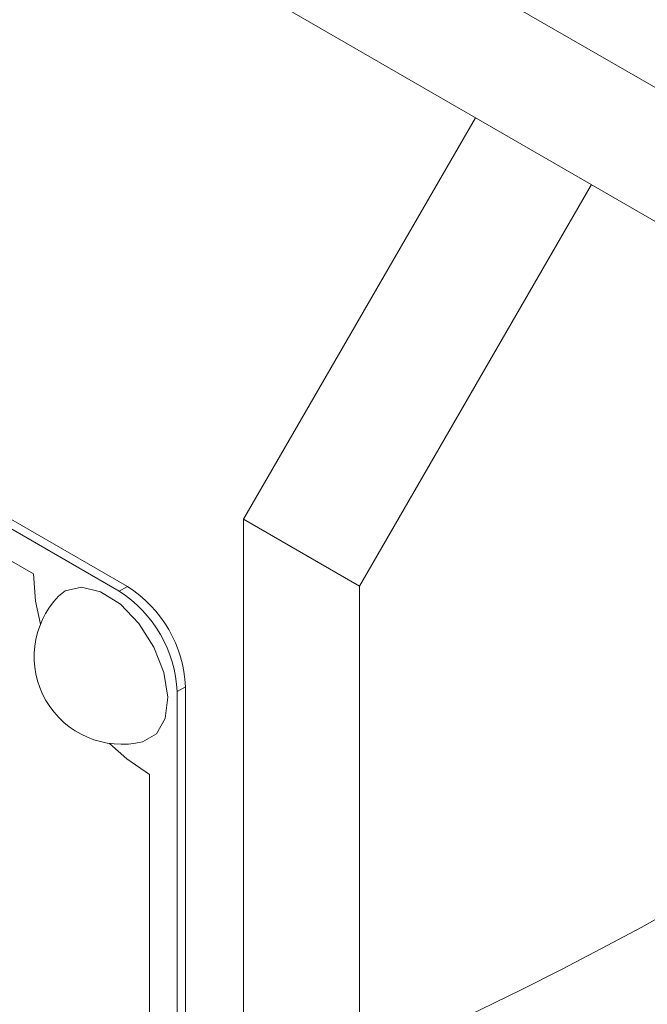
# Paper-space layout 'Sheet2' of a CAD drawing. Units: inches. Extents: x 0.6 to 17.4, y 0.2 to 10.8.
# Drawn here: x 4.5 to 4.6, y 9.3 to 9.5 of the extents above; entities that cross this region are included whole.
import ezdxf

# ---------------------------------------------------------------- set-up
doc = ezdxf.new("R2010")
doc.units = ezdxf.units.IN
doc.header["$MEASUREMENT"] = 0

psp = doc.layouts.new('Sheet2')

# ---------------------------------------------------------------- linework, layer by layer
at = {"color": 7, "linetype": 'Continuous', "lineweight": 15}
for p, q in [((3.2788077103, 10.2491875226), (5.1526406804, 9.1674467745)), ((3.2788077103, 10.2287740023), (5.1526406804, 9.1470332542)), ((4.5339222469, 9.4021077091), (4.2945923983, 9.5402698898)), ((4.5326494547, 9.4013729418), (4.2940388971, 9.5391198847)), ((4.5195679792, 9.404025472), (4.290736385, 9.5361271394)), ((4.5515999164, 9.4123526205), (4.5869581286, 9.4735948403)), ((4.6046357981, 9.4633897389), (4.569277586, 9.4021475191)), ((4.569277586, 9.4021475191), (4.5515999164, 9.4123526205)), ((4.5515999164, 9.4123526205), (4.5515999164, 7.5700324137)), ((4.5326494547, 9.4013729418), (4.5339222469, 9.4021077091)), ((4.569277586, 9.4021475191), (4.569277586, 7.5598273123)), ((4.5427610817, 9.3867983983), (4.5414882895, 9.386063631)), ((4.5427610817, 9.162249675), (4.5427610817, 9.3867983983)), ((4.5414882895, 9.1615149077), (4.5414882895, 9.386063631)), ((4.5372456488, 9.179070137), (4.5372456488, 9.3734068503))]:
    psp.add_line(p, q, dxfattribs=at)
at = {"color": 7, "linetype": 'Continuous', "lineweight": 15, "flags": 128}
for points in [[(4.520649696, 9.3963698065), (4.5199076507, 9.3998469036), (4.5195679792, 9.404025472)], [(4.5233926394, 9.4006241318), (4.5244318187, 9.4014321763), (4.5269079898, 9.4020112915), (4.5298147728, 9.4013045467), (4.5328371725, 9.3993885287), (4.5356476652, 9.3964708678), (4.5379416902, 9.3928677377), (4.5394706544, 9.3889695936), (4.5400688709, 9.3851988598), (4.5396715134, 9.3819641539), (4.538321642, 9.3796160064), (4.5362109634, 9.3784197375)], [(4.5372456488, 9.3734068503), (4.5337969065, 9.3757900069), (4.5311559955, 9.3781717903)]]:
    psp.add_lwpolyline(points, dxfattribs=at)
at = {"color": 7, "linetype": 'Continuous', "lineweight": 0}
psp.add_arc((4.328613793, 9.8730066062), 0.5948541289708016, 84.9808221442, 70.8042372854, dxfattribs=at)
at = {"color": 7, "linetype": 'Continuous', "lineweight": 15}
for centre, radius, start, end in [((4.5235708804, 9.3859251376), 0.0192100600946462, 2.6054784857, 57.39452166), ((4.5330411095, 9.3913919474), 0.0133538834951454, 136.2630678209, 283.7315556464), ((4.5222980882, 9.3851903703), 0.0192100600946502, 2.6054784857, 57.39452166)]:
    psp.add_arc(centre, radius, start, end, dxfattribs=at)

doc.saveas('drawing.dxf')
